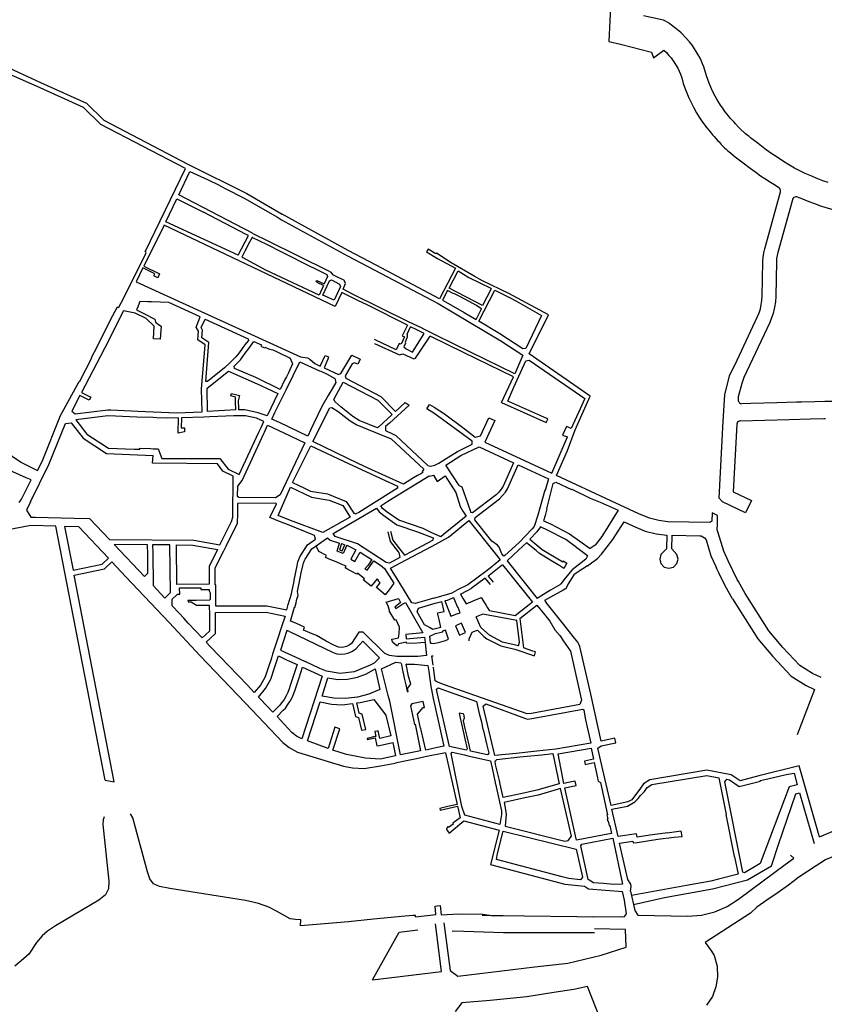
# Model space of a CAD drawing. Units: inches. Extents: x 1175780 to 1197587, y 345821 to 361998.
# Drawn here: x 1178789 to 1181162, y 354857 to 357760 of the extents above; entities that cross this region are included whole.
import ezdxf

# ---------------------------------------------------------------- set-up
doc = ezdxf.new("R2010")
doc.units = ezdxf.units.IN
doc.header["$MEASUREMENT"] = 0

msp = doc.modelspace()

# ---------------------------------------------------------------- linework, layer by layer
for points in [[(1178825.4, 357569.9), (1178722.2, 357614.8), (1178544.8, 357695.2), (1178279.2, 357839.1), (1177844.5, 358082), (1177854.9, 358093.7), (1178205.6, 357900), (1178532.5, 357721.1), (1178834.1, 357582.2), (1178850.9, 357574.8)], [(1180531.9, 357817.5), (1180526, 357696), (1180560.5, 357687.6), (1180651.8, 357664.2), (1180658.4, 357647.5), (1180688.2, 357670.4)], [(1181172.6, 357279.9), (1181157.2, 357285.3), (1181142.5, 357291), (1181120.3, 357300.2), (1181105.1, 357306.9), (1181091.3, 357313), (1181085.4, 357316.2), (1181074.2, 357322.5), (1181054.6, 357333.9), (1181041.3, 357342), (1181025.4, 357352.2), (1181014.4, 357359.6), (1181001.2, 357368.8), (1180986.6, 357379.4), (1180966.5, 357395.3), (1180944.1, 357412.1), (1180939.7, 357415.8), (1180937.5, 357417.5), (1180929.4, 357423.6), (1180913.9, 357437.8), (1180909, 357443), (1180900, 357453.3), (1180895.5, 357457.9), (1180890, 357463.8), (1180885.4, 357468.9), (1180879.1, 357476.4), (1180874.4, 357482.2), (1180868.8, 357489.5), (1180862.1, 357498.8), (1180856.1, 357507.6), (1180852.8, 357512.7), (1180851, 357515.6), (1180848, 357520.4), (1180844.8, 357526), (1180840.2, 357534), (1180832.4, 357549.3), (1180822, 357572.8), (1180814, 357594.7), (1180812.6, 357601), (1180808.4, 357614.3), (1180806.1, 357620.9), (1180802.9, 357629.3), (1180798.5, 357639.4), (1180794.2, 357648.4), (1180790.1, 357656), (1180784.2, 357666.3), (1180779.1, 357674.3), (1180772.7, 357683.5), (1180764.3, 357694.5), (1180754.8, 357705.6), (1180739.8, 357720.8), (1180733.1, 357726.8), (1180720.3, 357737.2), (1180711.1, 357744), (1180706.1, 357747.4), (1180700.2, 357751.2), (1180693.3, 357755.3), (1180687.9, 357758.4), (1180628.1, 357771)], [(1180688.2, 357670.4), (1180696.1, 357662.8), (1180703.7, 357654.8), (1180709.9, 357647.4), (1180716.1, 357639.1), (1180723.2, 357628.2), (1180729.7, 357616.6), (1180737.3, 357599.6), (1180741.3, 357588.2), (1180745.8, 357571.5), (1180753.3, 357550.8), (1180762, 357529.9), (1180775.7, 357502), (1180784.8, 357485.8), (1180792.9, 357472.8), (1180800.8, 357460.9), (1180811.4, 357446.1), (1180820.1, 357434.8), (1180825.7, 357428), (1180832, 357420.7), (1180836.5, 357415.5), (1180842.1, 357409.5), (1180848, 357403.2), (1180851.4, 357399.4), (1180854.3, 357396.2), (1180857.8, 357392.3), (1180861.9, 357387.9), (1180867.6, 357382.2), (1180871.9, 357378.1), (1180877.1, 357373.5), (1180884.9, 357367.1), (1180893, 357361), (1180898.7, 357355.2), (1180922.6, 357338.2), (1180943.1, 357322), (1180959.5, 357310.1), (1180973.8, 357300.1), (1180985.9, 357292.1), (1181002.9, 357281.1), (1181017.8, 357272), (1181027.5, 357264.9)], [(1179160.2, 357068.6), (1179162.6, 357073.4), (1179161.4, 357075.1), (1179159.2, 357076), (1179278.5, 357321), (1179028.8, 357451.1), (1178977.3, 357501.5), (1178838.6, 357564), (1178825.4, 357569.9)], [(1178850.9, 357574.8), (1178986, 357514), (1179037.2, 357463.9), (1179285.3, 357334.2), (1179458.7, 357247.5), (1179563.3, 357186.7)], [(1178842.7, 356430.3), (1178793.6, 356454.7), (1178767.7, 356471.1), (1178750, 356499), (1178735.7, 356510.5), (1178715.7, 356515.4), (1178695.9, 356517), (1178666.8, 356517.5), (1178462.9, 356527.3), (1178452.9, 356528.6), (1178437, 356535.2), (1178410.7, 356565.9), (1178192.8, 356908.4), (1178156.1, 357391.8), (1178129.7, 357465.4)], [(1179478.8, 357129.1), (1179460.5, 357138), (1179449.4, 357144.1), (1179258.4, 357243.4), (1179291.3, 357311.9), (1179344.8, 357288), (1179375.4, 357272.8), (1179395.3, 357262.4), (1179451.6, 357234.2), (1179549.4, 357178), (1179561.5, 357170.3), (1179755.9, 357063.8), (1179815.3, 357032.7), (1180022.9, 356923.2), (1180207.6, 356813.5), (1180273.1, 356770.7), (1180248.9, 356715.7), (1180120.9, 356778.8), (1180015.9, 356829.7), (1179994.5, 356840.7), (1179976.5, 356849.6), (1179975.8, 356850.5), (1179936, 356869.6), (1179935.8, 356869.2), (1179770.6, 356951.1)], [(1180863.9, 356576.2), (1180868.1, 356654.3), (1180882.5, 356710), (1180904.5, 356756), (1180964.5, 356884.5), (1180969.3, 356896.1), (1180973.2, 356908), (1180976, 356920.2), (1180977.8, 356932.6), (1180978.6, 356945), (1180980.6, 357047.5), (1180981.3, 357060), (1180983.1, 357072.4), (1180986, 357084.6), (1181032.6, 357252.8), (1181032.7, 357256), (1181032, 357259.1), (1181030.6, 357261.9), (1181028.4, 357264.3), (1181027.5, 357264.9)], [(1179433.8, 357065.5), (1179219.7, 357164.5), (1179252.5, 357231.9), (1179331.5, 357192.5)], [(1181084, 357236.8), (1181081, 357237.7), (1181077.9, 357237.8), (1181074.9, 357237.1), (1181072.2, 357235.7), (1181069.9, 357233.6), (1181068.3, 357231), (1181067.5, 357229.1), (1181024.5, 357073.9), (1181022.4, 357065), (1181021.1, 357055.9), (1181020.6, 357046.7), (1181018.6, 356944.3), (1181017.6, 356928.5), (1181015.3, 356912.8), (1181014.3, 356907.7), (1181010.8, 356894), (1181006.2, 356880.6), (1181000.8, 356867.6), (1180924.9, 356705), (1180922.3, 356699.1), (1180920.1, 356693.1), (1180918.3, 356687), (1180907.9, 356648), (1180907.4, 356639.3), (1180907.9, 356636.2), (1180908.5, 356634.5), (1180910.3, 356632), (1180912, 356630.3), (1180914.7, 356628.7), (1180917.3, 356627.7)], [(1181084, 357236.8), (1181092, 357234), (1181115.6, 357224.2), (1181132.3, 357217.7), (1181150.5, 357211.4), (1181166.4, 357206.7), (1181190.7, 357199.6), (1181220.4, 357192.7), (1181273.4, 357179.6), (1181327.5, 357166.9), (1181350.5, 357161.6), (1181370.9, 357156.8), (1181376.8, 357155), (1181410.8, 357148), (1181523, 357121.9)], [(1179433.8, 357065.5), (1179464.2, 357123.6), (1179457.5, 357126.9), (1179331.5, 357192.5)], [(1180074.7, 357027.8), (1180027.2, 356937.5), (1179840.6, 357036.5), (1179758.1, 357080), (1179563.3, 357186.7)], [(1179932.9, 356859.7), (1179811.4, 356919.9), (1179788.6, 356931.3), (1179739, 356956), (1179719.7, 356914.6), (1179214.8, 357153.7), (1179155.5, 357033.4), (1179201.9, 357010.5), (1179196.1, 356998.9), (1179184.5, 357004.6), (1179187.4, 357011), (1179152.8, 357028), (1179132.6, 356987), (1179617.3, 356765.6)], [(1179478.8, 357129.1), (1179518.6, 357109.2), (1179699.3, 357019.1), (1179706.9, 357015.3)], [(1179475.6, 357117.7), (1179474.8, 357118.1), (1179467.3, 357103.7), (1179453.4, 357077.1), (1179444.5, 357060), (1179445.8, 357059.3)], [(1179475.6, 357117.7), (1179516.5, 357098.6), (1179563.4, 357074.9), (1179648.3, 357031.8), (1179655.7, 357028.2), (1179694.4, 357009.2)], [(1178841.8, 356430.7), (1178855.1, 356457.9), (1178909.7, 356593.2), (1178919.9, 356611.1), (1178943.3, 356653.8), (1178948.3, 356663.1), (1178964.8, 356693), (1178965.8, 356692.4), (1179002.3, 356763), (1179001.1, 356763.9), (1179017.6, 356796), (1179057.3, 356875), (1179077.4, 356913.7), (1179080.2, 356911.9), (1179081.4, 356912.3), (1179095.2, 356938.5), (1179160.2, 357068.6)], [(1179993.4, 357083.7), (1179988.8, 357075.6), (1180021.1, 357055.9), (1180074.7, 357027.8)], [(1180404, 356490.3), (1180426.8, 356551), (1180471.6, 356650.3), (1180291.7, 356774.5), (1180348.5, 356890.2), (1180231.7, 356952.3), (1180153.6, 356990.3), (1180129.7, 357003.4), (1180061.7, 357043), (1180017.9, 357071.3), (1180016.6, 357070), (1179993.4, 357083.7)], [(1179515.5, 357022), (1179445.8, 357059.3)], [(1179685.3, 356976.5), (1179672.7, 356948.3), (1179515.5, 357022)], [(1179694.4, 357009.2), (1179696.9, 357002.5)], [(1179706.9, 357015.3), (1179711.5, 357008.4), (1179719.1, 357004.8), (1179745.8, 356991.9)], [(1180154.1, 356917.6), (1180055.1, 356968.9), (1180082, 357019.5)], [(1180179.2, 356966.5), (1180154.1, 356917.6), (1180055.1, 356968.9), (1180082, 357019.5), (1180113.6, 356999.9), (1180178.6, 356968.2), (1180179.2, 356966.5)], [(1180082, 357019.5), (1180113.6, 356999.9), (1180178.6, 356968.2)], [(1179685.3, 356976.5), (1179665.9, 356985.3), (1179666.4, 356986.7), (1179663.7, 356987.9), (1179665.4, 356991.5), (1179687.5, 356981.5)], [(1179683.1, 356948.1), (1179702.5, 356990.5)], [(1179696.9, 357002.5), (1179687.5, 356981.5)], [(1179702.5, 356990.5), (1179709, 356992.8), (1179732.6, 356980.5), (1179735.1, 356973.8)], [(1179770.6, 356951.1), (1179743.2, 356965.8), (1179749.9, 356981.9), (1179745.8, 356991.9)], [(1179735.1, 356973.8), (1179716.7, 356933.2), (1179683.1, 356948.1)], [(1180051, 356961.3), (1180036.1, 356932.8)], [(1180036.1, 356932.8), (1180067.8, 356915.4), (1180099.6, 356897.1), (1180116.4, 356887.2), (1180135.2, 356876.2), (1180151.4, 356907.8), (1180134.4, 356918.2), (1180116.1, 356927.7), (1180083.1, 356945.4), (1180071.5, 356951.4), (1180067.5, 356952.8), (1180051, 356961.3)], [(1180204.8, 356833.8), (1180143.2, 356871), (1180190.1, 356962.5), (1180235.8, 356939.9), (1180251.7, 356931.3), (1180314.3, 356895.7), (1180328.1, 356887.8), (1180282.1, 356790.4), (1180273.1, 356789.3), (1180204.8, 356833.8)], [(1180179.2, 356966.5), (1180154.1, 356917.6)], [(1180178.6, 356968.2), (1180179.2, 356966.5)], [(1178994.5, 356638.5), (1178966.9, 356652), (1178943, 356606), (1178952.7, 356597.9), (1179049.5, 356610.1), (1179058.1, 356609.7), (1179137.5, 356606.2), (1179252, 356601), (1179327.1, 356603.6), (1179325.5, 356670.7), (1179336, 356801), (1179314.3, 356816.1), (1179316.1, 356841.9), (1179309.8, 356853.5), (1179321.6, 356883.9), (1179321.6, 356883.9), (1179229, 356926.2), (1179177.5, 356928), (1179166.8, 356928.4), (1179143.4, 356929.3), (1179138.7, 356916.7), (1179139.4, 356916.4), (1179138.8, 356915.2), (1179134.1, 356904.8), (1179149.7, 356896.5), (1179158.8, 356891.6), (1179187.5, 356877), (1179190, 356868.1), (1179201.6, 356859.8), (1179206, 356856.7), (1179203.3, 356817.8), (1179183.4, 356819.2), (1179186, 356856.8), (1179161.9, 356879.1), (1179129.9, 356894.8), (1179095.1, 356901.5), (1179040, 356792.8), (1179027.2, 356768.3), (1178971.5, 356660.9), (1178983.2, 356655.2), (1178998.9, 356647.5)], [(1179347, 356808), (1179326.7, 356822), (1179328.3, 356844.6), (1179324.2, 356852.1), (1179335.7, 356877.5), (1179335.7, 356877.5), (1179463.4, 356818.7), (1179463.7, 356814.5), (1179452.3, 356800.1), (1179436.1, 356777.7), (1179426.5, 356766.3), (1179409.3, 356748.7), (1179393.4, 356734.1), (1179342.8, 356693.3), (1179337.7, 356693.5), (1179347, 356808)], [(1179932.9, 356859.7), (1179919.8, 356833.4), (1179917.4, 356827.9), (1179923.4, 356825.3)], [(1179931.6, 356833.3), (1179932, 356823.6), (1179925.6, 356809.1), (1179926.7, 356805.9), (1179921.5, 356795.3), (1179928.6, 356789.8), (1179947.9, 356780.1), (1179964.1, 356806.4), (1179982.2, 356834.4), (1179958.1, 356846.5), (1179942, 356854.4)], [(1179931.6, 356833.3), (1179942, 356854.4)], [(1179548.1, 356781.1), (1179587.1, 356762.3), (1179593.3, 356745.5), (1179584.5, 356726), (1179581.4, 356719.1), (1179575.7, 356707.4), (1179570.5, 356697.1), (1179557.3, 356670.2), (1179485.4, 356705.4), (1179422.2, 356732), (1179421.5, 356738.4), (1179440.5, 356757.5), (1179454, 356776.5), (1179465, 356790.9), (1179479.6, 356811.5), (1179502.4, 356801.4)], [(1179835.4, 356805.7), (1179909, 356771.7), (1179919.2, 356774.5), (1179951.4, 356760.6), (1179956.3, 356762.2), (1179999.8, 356826.8)], [(1179899.5, 356787), (1179835.6, 356816.7)], [(1179923.4, 356825.3), (1179913.6, 356803.2), (1179907.7, 356805.6), (1179899.5, 356787)], [(1179923.4, 356825.3), (1179913.6, 356803.2), (1179907.7, 356805.6), (1179899.5, 356787)], [(1180209.9, 356631), (1180245, 356707.3), (1180100.1, 356778.3), (1179999.8, 356826.8)], [(1179502.4, 356801.4), (1179500.6, 356797.3), (1179511.5, 356792.4), (1179512.4, 356794.2), (1179525.6, 356788.3), (1179535.3, 356786.8)], [(1179535.3, 356786.8), (1179548.1, 356781.1)], [(1179638.4, 356532.4), (1179554.9, 356572.3), (1179533.1, 356582.5), (1179541.5, 356602.2), (1179576.2, 356670.7), (1179615.4, 356751.3), (1179673.6, 356725.2), (1179677.5, 356723.5), (1179695.7, 356715.2), (1179718.9, 356702.4), (1179721.6, 356690.6), (1179710.4, 356671.8), (1179698.7, 356651.8), (1179680, 356619.6), (1179655.2, 356568.4), (1179647.6, 356552), (1179638.4, 356532.4)], [(1179617.3, 356765.6), (1179637.9, 356762.7), (1179645.2, 356759.3), (1179659.9, 356746.1), (1179675.7, 356738.9)], [(1179675.7, 356738.9), (1179690.1, 356770.4), (1179700.2, 356765.7), (1179697.4, 356759.5), (1179686.7, 356733.8), (1179729.3, 356714.4), (1179736.4, 356716.6), (1179768.1, 356770.6), (1179793.4, 356759.2), (1179786, 356744.4), (1179776.9, 356748.2), (1179769.8, 356745.9), (1179748.7, 356710), (1179750.6, 356703.3), (1179854.2, 356649.5), (1179897.7, 356605), (1179926.2, 356631.5), (1179937.5, 356623.7), (1179879.3, 356570.7), (1179868, 356560.4), (1179868.3, 356548.6), (1179890.7, 356537.6), (1179898.2, 356533.9), (1179945.1, 356489.9), (1179992.5, 356445.4), (1180000.8, 356444.1), (1180013.2, 356446.8), (1180025.3, 356452.7), (1180046.4, 356466), (1180079.7, 356486.7), (1180123.5, 356509), (1180123.8, 356517.3), (1180010.5, 356599.6), (1179989.9, 356612.7), (1179998, 356625.3), (1180010.9, 356617.5), (1180041.6, 356598.2), (1180095.4, 356558.1), (1180132.4, 356529.2), (1180148.3, 356533), (1180172.9, 356586.1), (1180190.1, 356578.4), (1180160.4, 356514.5), (1180358.2, 356422.7), (1180404.6, 356530)], [(1180228.5, 356635.4), (1180246.6, 356676.2), (1180282.1, 356754.6), (1180291.6, 356756.1), (1180455.4, 356643.7), (1180441.8, 356613.1), (1180415.7, 356554.5)], [(1179426.5, 356609.4), (1179342.6, 356604.6), (1179342.3, 356673.2), (1179405.1, 356723.4), (1179498.6, 356682.2), (1179518.7, 356672.8), (1179550.8, 356657.9), (1179519.4, 356592.6), (1179492.3, 356601.1), (1179453.3, 356610), (1179434.5, 356609.9)], [(1179715.8, 356639.8), (1179742.9, 356691.1), (1179845.7, 356638.1), (1179887.3, 356595.6), (1179847.3, 356559.1)], [(1179426.5, 356609.4), (1179425.4, 356634.7), (1179425.6, 356647.2), (1179412.1, 356650.6), (1179414, 356658.3), (1179437.3, 356652.5), (1179433.6, 356636), (1179434.4, 356614.1), (1179434.5, 356609.9)], [(1178998.9, 356647.5), (1178994.5, 356638.5)], [(1179847.3, 356559.1), (1179844.4, 356556.6), (1179821.9, 356565.6), (1179789.8, 356578.8), (1179772, 356589.7), (1179737.1, 356617.4), (1179719, 356633.2), (1179715.8, 356639.8)], [(1180209.9, 356631), (1180341.9, 356572.5), (1180346.5, 356582.6), (1180343.9, 356583.8)], [(1180343.9, 356583.8), (1180228.5, 356635.4)], [(1181353.7, 356608), (1181347.9, 356609.8), (1181330.7, 356614.5), (1181313, 356618.8), (1181296, 356622.4), (1181274.6, 356626.3), (1181257, 356628.9), (1181237.3, 356631.2), (1181217.6, 356632.8), (1181197.3, 356633.9), (1181181.8, 356634.3), (1181170.8, 356634.4), (1181162.9, 356634.3), (1181133.6, 356633.5), (1181094.9, 356632.4), (1181089, 356632.3), (1181086.8, 356632.2), (1181080, 356632), (1181022.1, 356630.5), (1180945.3, 356628.4), (1180917.3, 356627.7)], [(1179816.3, 356551.7), (1179884.8, 356524.3), (1179980.4, 356435.3), (1179976, 356428.5), (1179977.9, 356424.8), (1179971.9, 356421.4), (1179962.2, 356415.8), (1179950.9, 356409.1), (1179920.7, 356390.4), (1179816.8, 356438.2), (1179787.7, 356452.1), (1179653.8, 356516.7), (1179703.4, 356615.8)], [(1179703.4, 356615.8), (1179709.4, 356616.7), (1179728.5, 356605.1), (1179763.4, 356577.4), (1179783, 356565.4), (1179816.3, 356551.7)], [(1178821.2, 356339), (1178874.9, 356448.2), (1178924.1, 356570), (1178941.1, 356571.7), (1178976.1, 356526.6), (1179045.7, 356481), (1179182.5, 356475.3)], [(1179198, 356494.9), (1179208.3, 356466.2), (1179379.6, 356466), (1179403.9, 356434.8), (1179436.5, 356419.2), (1179494.7, 356543.6), (1179501.1, 356557.8), (1179508.9, 356575.5), (1179487.4, 356585), (1179455.4, 356592.5), (1179420.3, 356592.5), (1179349.9, 356589.3), (1179332.1, 356588.6), (1179265.9, 356586.4), (1179265.2, 356556.9), (1179275.1, 356556.7), (1179275, 356544.7), (1179256.7, 356541.3), (1179257.4, 356586.1), (1179225.4, 356585.1), (1179193.2, 356586.4), (1179182.9, 356587), (1179134.2, 356588.6), (1179071.8, 356590.9), (1179048.8, 356591.8), (1178954.9, 356580), (1178987.1, 356538.4), (1179050.8, 356496.8), (1179126.8, 356493.6), (1179135, 356494.2), (1179143.4, 356493.7), (1179143.6, 356497), (1179175, 356495.6), (1179182.4, 356495), (1179198, 356494.9)], [(1180914.1, 356577.6), (1180911, 356576.7), (1180908.3, 356575.2), (1180906, 356573), (1180904.4, 356570.3), (1180903.6, 356567.3), (1180892.9, 356368.5), (1180946.8, 356342.8), (1180929.6, 356306.6), (1180861.9, 356338.9), (1180851.8, 356349.6), (1180863.9, 356576.2)], [(1180914.1, 356577.6), (1181057.7, 356581.4), (1181120.4, 356583.1), (1181160, 356584.2), (1181165.4, 356584.3)], [(1179431.8, 356354.2), (1179432.1, 356385.1), (1179445, 356401.7), (1179509.6, 356540.2), (1179511.2, 356543.7), (1179520.3, 356564.2), (1179567.8, 356542.5), (1179629.8, 356512.4), (1179556.9, 356358.9), (1179544, 356350.4), (1179435.1, 356351.1), (1179431.8, 356354.2)], [(1180415.7, 356554.5), (1180401.3, 356560.7), (1180390, 356535), (1180404.6, 356530)], [(1179593.9, 356395.6), (1179647.3, 356503.3)], [(1179647.3, 356503.3), (1179758.4, 356451.8), (1179902.9, 356385.1), (1179903, 356379.3), (1179789, 356307.1), (1179780, 356302.9)], [(1180085.3, 356386.6), (1180046, 356446.9), (1180090.1, 356474.9), (1180144.1, 356501.1), (1180245.1, 356453.7), (1180214.5, 356384.5), (1180209, 356375.7), (1180202.1, 356367.1), (1180193.8, 356358.8), (1180124.6, 356306.3), (1180119.2, 356307.2)], [(1180847.1, 356298.6), (1180831.1, 356306.4), (1180830.4, 356281.8), (1180824.2, 356278.1), (1180700.8, 356280.1), (1180673.6, 356283.2), (1180646.4, 356290.2), (1180615.3, 356303), (1180531.9, 356342), (1180371.9, 356416.3), (1180404, 356490.3)], [(1178995.4, 356289), (1179053.8, 356227.4), (1179303.2, 356225.8), (1179379.7, 356212), (1179414.1, 356281.1), (1179417.6, 356293.6), (1179419, 356414.6), (1179387.9, 356429.4), (1179372.3, 356451), (1179282.4, 356451.8), (1179181.3, 356452.6), (1179182.5, 356475.3)], [(1178823, 356403), (1178808.5, 356409.7), (1178740.6, 356440.3)], [(1180181.1, 356222.7), (1180130.9, 356285.3), (1180131.9, 356292.9), (1180203.7, 356347.5), (1180213.3, 356357.1), (1180221.3, 356366.9), (1180227.8, 356377.4), (1180258.7, 356447.5), (1180348, 356406.5), (1180338.7, 356372.4), (1180337.8, 356372.8), (1180317.4, 356298.9)], [(1178788, 356336.2), (1178792.9, 356344), (1178794.4, 356346.3), (1178795.4, 356348.8), (1178806.3, 356370.2), (1178823, 356403)], [(1179872.8, 356308.3), (1179859.1, 356318.7), (1179853.9, 356327.2), (1179875.1, 356340.3), (1179996.5, 356415.7)], [(1179996.5, 356415.7), (1179997.4, 356414.1), (1180009.2, 356417.2), (1180020.1, 356398.1), (1180043.5, 356415.6), (1180074.9, 356366.3)], [(1179587.5, 356283.7), (1179551.7, 356298.5), (1179587.5, 356382)], [(1179587.5, 356382), (1179649.8, 356352.6), (1179701.6, 356344), (1179741.9, 356327.6), (1179763.6, 356293.2)], [(1179593.9, 356395.6), (1179629.1, 356379), (1179646.7, 356369.8), (1179697.2, 356362), (1179752, 356339.7), (1179774, 356304.8), (1179780, 356302.9)], [(1180085.3, 356386.6), (1180092.8, 356383.3), (1180109.9, 356335.6), (1180119.2, 356307.2)], [(1180343.9, 356317.8), (1180362.5, 356392.5), (1180369.9, 356396.4), (1180416.6, 356374.7), (1180417, 356375.5), (1180471.5, 356349.8), (1180500.7, 356337.9), (1180553.5, 356314)], [(1178821.2, 356339), (1178808.9, 356313.9), (1178822.5, 356293.6)], [(1180074.9, 356366.3), (1180087.7, 356324.7), (1180095.7, 356310.8), (1180105.7, 356296), (1180038.6, 356242.2), (1180030.8, 356235.7), (1180002.2, 356247.9), (1179979.2, 356259.7), (1179907.3, 356284.4), (1179872.8, 356308.3)], [(1179579.2, 356271.5), (1179560.5, 356278.5), (1179527.2, 356292.1), (1179546.1, 356332.6), (1179544.1, 356335), (1179431.5, 356334.1), (1179431.2, 356304.4), (1179430.8, 356275.1), (1179396.8, 356206.7)], [(1179874.3, 356250.2), (1179881.3, 356221.5), (1179905.6, 356191.3), (1179907, 356189), (1179910.1, 356174.2), (1179879.6, 356158.2), (1179870.3, 356159.7), (1179784.9, 356215.2), (1179719.8, 356236.8), (1179714, 356245.6), (1179841.4, 356319.9), (1179848.7, 356309.5), (1179862.6, 356298.1), (1179900.8, 356271.3)], [(1180343.9, 356317.8), (1180338.3, 356298.5), (1180334.1, 356282.7)], [(1180553.5, 356314), (1180505.6, 356236.6), (1180486.3, 356211.2)], [(1178822.5, 356293.6), (1178835.1, 356293.2), (1178950.1, 356290.2), (1178995.4, 356289)], [(1179683.2, 356247.8), (1179587.5, 356283.7)], [(1179763.6, 356293.2), (1179683.2, 356247.8)], [(1179910.1, 356099.2), (1179882.5, 356143.2), (1179928.9, 356167.9), (1180005.8, 356207.9), (1180053.5, 356234.7), (1180113.8, 356283.3), (1180191.5, 356186.2), (1180206.4, 356167.4), (1180186.8, 356151.9), (1180184.6, 356150.2), (1180181.2, 356147.3), (1180164.1, 356133.5), (1180110.2, 356094.3), (1180078.5, 356078)], [(1180317.4, 356298.9), (1180305.8, 356266.2), (1180300.7, 356258.8), (1180261.8, 356218.7), (1180219.3, 356180.1), (1180216.7, 356178.2), (1180211.1, 356185.2)], [(1180334.1, 356282.7), (1180354.1, 356273.3), (1180409.9, 356244.4), (1180471.8, 356201.5)], [(1181152.8, 355820.8), (1181127, 355832.4), (1181089.5, 355856.3), (1181039.5, 355909), (1180998.3, 355958.4), (1180928.3, 356068.2), (1180908.7, 356103.6), (1180905.2, 356109.9), (1180877.9, 356164.9), (1180865, 356193.5), (1180848.5, 356247.5), (1180846.1, 356255.8), (1180846.4, 356272.5), (1180847.1, 356298.6)], [(1178896, 356266.6), (1178822, 356268.5), (1178724.1, 356249.8)], [(1179041.7, 355517.8), (1178896, 356266.6)], [(1178963.2, 356264.8), (1178921.6, 356265.9)], [(1178921.6, 356265.9), (1178946.7, 356137.3), (1179032.2, 356154.7), (1179050.9, 356172.3), (1178963.2, 356264.8)], [(1179612, 356168.5), (1179614.8, 356176.2), (1179638, 356212), (1179661.2, 356228.2), (1179658.6, 356239.4), (1179579.2, 356271.5)], [(1179882.5, 356252.2), (1179889.1, 356225.2), (1179906.3, 356204.1), (1179924.2, 356181.6), (1179946.4, 356193.2), (1180007.9, 356225.4)], [(1179900.8, 356271.3), (1179962.1, 356250.3), (1180008.1, 356232.1), (1180007.9, 356225.4)], [(1180463, 356179.4), (1180399.6, 356227.2), (1180345.2, 356255.4), (1180327, 356264), (1180324.5, 356265.2), (1180314.1, 356250), (1180293.6, 356228.6), (1180312.3, 356212.5), (1180329.6, 356198.2), (1180390.4, 356162), (1180391.8, 356164.4), (1180402.7, 356157.8), (1180393.3, 356142.5), (1180381.9, 356149.5), (1180355.7, 356165.8), (1180322, 356186.3), (1180312.1, 356195.5), (1180283.6, 356218.1), (1180272.8, 356207.5), (1180244.4, 356181.3), (1180226.6, 356164.8), (1180314.9, 356053.9)], [(1180481.4, 356162.6), (1180493.2, 356171.8), (1180505, 356184.4), (1180538.1, 356227.6), (1180571.2, 356279.5), (1180599.2, 356266.4), (1180633.7, 356252.1), (1180666.4, 356243.8), (1180697.3, 356240.3), (1180696.2, 356200.2), (1180680.1, 356183.6), (1180676.4, 356170), (1180680.1, 356156.5), (1180690, 356146.5), (1180703.6, 356142.9), (1180717.1, 356146.5), (1180727.1, 356156.5), (1180730.7, 356170), (1180727.1, 356183.6), (1180712.2, 356199.7), (1180713.3, 356239.9), (1180794.5, 356238.6), (1180798.9, 356238), (1180808.7, 356232.1), (1180813, 356226.7), (1180827.5, 356179.4), (1180841.8, 356147.8), (1180843.9, 356143.4)], [(1179628.4, 356163.6), (1179630.6, 356169.3), (1179650.4, 356199.9), (1179696.7, 356232.2), (1179704.4, 356226.1), (1179732.6, 356217.2)], [(1180211.1, 356185.2), (1180202.6, 356205.3), (1180198.3, 356210.8), (1180181.1, 356222.7)], [(1179166.3, 356212), (1179067.7, 356212.7), (1179156.9, 356118.5), (1179167.1, 356128.1), (1179166.9, 356148), (1179166.6, 356182), (1179166.3, 356212)], [(1179182.4, 356091.6), (1179216.9, 356055.1), (1179233.6, 356071), (1179232.2, 356211.6), (1179181.3, 356211.9), (1179181.3, 356210.7), (1179181.5, 356189.2), (1179182.4, 356091.6)], [(1179251.3, 356211.5), (1179299.9, 356211.2), (1179372.7, 356198), (1179347.9, 356147.9), (1179347.8, 356095.8), (1179252.5, 356094.8), (1179251.3, 356211.5)], [(1179396.8, 356206.7), (1179390.1, 356193.2), (1179365, 356142.8), (1179364.7, 356096.3), (1179366.5, 356093.4), (1179366.4, 356031.7), (1179518.4, 356032.3), (1179577, 356019.9)], [(1179892.3, 356098.5), (1179878.7, 356079), (1179866.6, 356064.8), (1179840.9, 356085.8), (1179852.6, 356100.2), (1179846, 356105.7), (1179847.6, 356107.6), (1179842.8, 356111.8), (1179825.2, 356089.8), (1179803.1, 356107.9), (1179806.2, 356111.8), (1179785.3, 356128.3), (1179783.4, 356125.2), (1179766.8, 356134), (1179754.1, 356141), (1179749, 356143.7), (1179751.7, 356148.5), (1179737.1, 356155.3), (1179722, 356161.7), (1179706.3, 356167.5), (1179691.1, 356174.6), (1179693.7, 356180.1), (1179670.8, 356192.4), (1179663.7, 356209.2)], [(1179754, 356210.5), (1179743.5, 356185.9), (1179734.9, 356189.3), (1179725.1, 356193.2), (1179732.6, 356217.2)], [(1179738.3, 356215.5), (1179732.5, 356196.8), (1179740.3, 356193.7), (1179748.2, 356212.3)], [(1179738.3, 356215.5), (1179748.2, 356212.3)], [(1179754, 356210.5), (1179765.8, 356205.3), (1179780.6, 356196.7), (1179765.6, 356169.9)], [(1180486.3, 356211.2), (1180471.8, 356201.5)], [(1179577, 356019.9), (1179581.3, 356036.4), (1179590.5, 356067.4), (1179592.1, 356072.8), (1179598.3, 356105.2), (1179598.8, 356107.5), (1179607.3, 356150), (1179609.6, 356161.3), (1179612, 356168.5)], [(1179765.6, 356169.9), (1179777.5, 356162.6)], [(1179777.5, 356162.6), (1179792.8, 356190), (1179810, 356179.8), (1179827.5, 356168.3)], [(1179827.5, 356168.3), (1179816.6, 356152.4), (1179808.2, 356142.5), (1179807.2, 356141.6), (1179813.4, 356137.4), (1179823.2, 356150.6), (1179833.4, 356164.5)], [(1180463, 356179.4), (1180459, 356169.6), (1180445.1, 356159), (1180418, 356138.5), (1180398, 356113.2), (1180384.8, 356096.5), (1180381.4, 356094.4), (1180354.8, 356078.2), (1180333.8, 356065.4), (1180314.9, 356053.9)], [(1179041.7, 355517.8), (1179068, 355513.5), (1178949.5, 356122.5), (1179039.4, 356140.8), (1179061.2, 356161.4), (1179102.3, 356117.8), (1179229.9, 355983.3), (1179321.6, 355885), (1179431.6, 355770.1), (1179455, 355745.4), (1179564.8, 355628.8), (1179584.2, 355614.6), (1179608.6, 355601), (1179744.1, 355559.3), (1179770.3, 355554.7), (1179804.9, 355552.6), (1179853.5, 355560.1), (1179896.2, 355568.7)], [(1179587.3, 355987), (1179599.1, 356027.9), (1179600.4, 356027.5), (1179602.3, 356034.1), (1179604, 356040.7), (1179605.5, 356046.5), (1179606.9, 356051.9), (1179610.1, 356062.7), (1179608.4, 356074.5), (1179616.2, 356113.8), (1179619.3, 356129.4), (1179624.3, 356150), (1179626, 356157.4), (1179628.4, 356163.6)], [(1179833.4, 356164.5), (1179853.1, 356151.6), (1179865.2, 356141.7), (1179892.3, 356098.5)], [(1180212.6, 356153.1), (1180173.2, 356121.6), (1180170.3, 356119.5), (1180185.2, 356101.9)], [(1180212.6, 356153.1), (1180229.7, 356132.3), (1180301.6, 356043)], [(1180463.1, 356150.3), (1180449.5, 356141.2), (1180432.9, 356130.1), (1180430, 356128.2), (1180423.3, 356123.7), (1180406.1, 356096.8), (1180406, 356096.6), (1180399.6, 356082.2), (1180396.7, 356080.8), (1180392.1, 356078.6), (1180337, 356047.8), (1180341.4, 356042.3)], [(1180463.1, 356150.3), (1180479.6, 356161.4), (1180481.4, 356162.6)], [(1180891.1, 356052.8), (1180869.8, 356091.4), (1180850.7, 356129.7), (1180843.9, 356143.4)], [(1180177.7, 356095.2), (1180162.2, 356113.6), (1180120.6, 356083)], [(1179259.1, 356010.6), (1179238.7, 356032.1), (1179239.2, 356051.5), (1179252.5, 356064), (1179254.7, 356066.1), (1179261.2, 356066.3), (1179260.5, 356084.9), (1179323.5, 356085.5), (1179323.6, 356080.2), (1179347.7, 356080.5), (1179347.7, 356076.4), (1179351.3, 356070.6), (1179351.3, 356051.6), (1179349.6, 356048.5), (1179309.6, 356048.2), (1179285.5, 356048), (1179285.6, 356043.4), (1179294.4, 356043.5), (1179310.6, 356034.2), (1179348.2, 356034.5), (1179348.5, 356004.5), (1179348.6, 355987.6), (1179348.9, 355957.5), (1179327.5, 355937.4), (1179308.9, 355957.2), (1179286.4, 355981.3), (1179272.8, 355995.9), (1179259.1, 356010.6)], [(1180009.9, 356055), (1179955.6, 356038.8), (1179945.9, 356041), (1179910.1, 356099.2)], [(1180009.9, 356055), (1180064, 356070.8), (1180078.5, 356078)], [(1180089.4, 356066.7), (1180109.4, 356077), (1180120.6, 356083)], [(1179983.1, 355939.9), (1179984.6, 355924.1), (1179972.3, 355922.9), (1179951.1, 355920.9), (1179930, 355922), (1179929.7, 355925.1), (1179905.7, 355920.1), (1179903, 355913.8), (1179901, 355914.1), (1179889.1, 355923.6), (1179887.1, 355929.1), (1179886.3, 355933.6), (1179892.2, 355934.8), (1179906, 355937.8), (1179907.9, 355949.7), (1179909.4, 355969.1), (1179899.1, 355991.1), (1179895.4, 355989.7), (1179878.2, 356017.1), (1179880, 356018.3), (1179876.2, 356031.9), (1179870.3, 356043), (1179906.4, 356053.9), (1179906.4, 356053.9), (1179912.2, 356041.9), (1179895.1, 356028.5), (1179898.1, 356024), (1179918.9, 356037.9), (1179923.3, 356040.2), (1179926.9, 356041.9)], [(1180069.2, 356055.6), (1180065.8, 356054.2), (1180049.9, 356047.4), (1180042.7, 356046.6), (1180055.1, 356014.7), (1180060.7, 356002), (1180077.9, 356008), (1180088, 356011.8), (1180082.1, 356026.9), (1180081.4, 356026.7), (1180070.7, 356052.4), (1180069.2, 356055.6)], [(1180089.4, 356066.7), (1180096.5, 356052.8), (1180105.9, 356037.5), (1180150, 356056.8), (1180162.1, 356037.6), (1180164.9, 356032.6), (1180168.9, 356025.9), (1180174.4, 356017.1)], [(1180891.1, 356052.8), (1180965.9, 355934.7), (1181009.6, 355882.4), (1181063.9, 355825.2), (1181108, 355797.1), (1181133.2, 355785.8)], [(1179926.9, 356041.9), (1179978.1, 355952.5), (1179927.6, 355947.8), (1179928.8, 355934.8), (1179983.1, 355939.9)], [(1179983.3, 355975.6), (1179960.9, 356014.7), (1179965.3, 356025.6), (1180014.6, 356040.3)], [(1180014.6, 356040.3), (1180034, 356044.9)], [(1180031.4, 355968.4), (1180025.9, 355991.8), (1180021.4, 356011.1), (1180040.8, 356015.7), (1180034, 356044.9)], [(1180301.6, 356043), (1180250.1, 356002.5)], [(1180264, 355994.4), (1180314.2, 356033.8)], [(1180314.2, 356033.8), (1180336.4, 356006.4), (1180352.1, 355987.2), (1180367.5, 355961.1), (1180381.5, 355944.2), (1180392.6, 355928), (1180413.8, 355898.2), (1180419.9, 355868.1)], [(1180441.2, 355911.9), (1180439.2, 355917.3), (1180434.8, 355924.5), (1180425.5, 355936.7), (1180389, 355982.7), (1180341.4, 356042.3)], [(1179480.6, 355776.5), (1179460.5, 355797.8), (1179350.6, 355912.5), (1179339, 355925), (1179366.4, 355950.6), (1179366.4, 356012.7), (1179516.4, 356013.3), (1179571.7, 356001.5)], [(1179571.7, 356001.5), (1179562.3, 355972.7), (1179561.3, 355969.8), (1179549.4, 355933.4), (1179535, 355889.8), (1179532.3, 355881.4), (1179529.4, 355872.2), (1179523.7, 355854.7), (1179513, 355823.1), (1179499.5, 355798.5), (1179480.6, 355776.5)], [(1180260.4, 355914.5), (1180262.9, 355924.9), (1180254.9, 355988.4), (1180154.9, 356007.2), (1180135.4, 355999.2)], [(1180260.4, 355914.5), (1180212.7, 355925.1), (1180174.6, 355945.3), (1180148.6, 355968), (1180135.4, 355999.2)], [(1180250.1, 356002.5), (1180174.4, 356017.1)], [(1180264, 355994.4), (1180275.2, 355908.2)], [(1179984.6, 355924.1), (1179986.6, 355903.2), (1179988.9, 355885.5), (1179963.6, 355882.9), (1179901.2, 355882.3), (1179879.3, 355885.5), (1179866, 355891.7), (1179801.8, 355954.7), (1179789.7, 355954.1), (1179767.6, 355920.6), (1179760.4, 355915.9), (1179752.6, 355912), (1179745.1, 355909.9), (1179737.3, 355909.4), (1179729.6, 355910.5), (1179715.8, 355915.9), (1179693.2, 355928.1), (1179664.4, 355944.4), (1179659.9, 355946.6), (1179656.9, 355947.4), (1179625.7, 355960.3), (1179629.3, 355969.1), (1179605.9, 355980), (1179593.4, 355985.2), (1179587.3, 355987)], [(1180031.4, 355968.4), (1180007.1, 355962.7), (1179997.6, 355968.3), (1179991, 355971.7), (1179983.3, 355975.6)], [(1180073.9, 355973.2), (1180085.6, 355945.6), (1180104, 355953.3), (1180092.4, 355981), (1180073.9, 355973.2)], [(1179584.7, 355956), (1179577.3, 355959.5), (1179557.9, 355901.8), (1179601.8, 355881.4), (1179631.1, 355867.7)], [(1179584.7, 355956), (1179713.7, 355894.9), (1179724.8, 355891), (1179736.6, 355889.3), (1179748.4, 355890.1), (1179759.8, 355893.2), (1179770.4, 355898.5), (1179780.6, 355904.8), (1179792.6, 355918.2), (1179801, 355927.5), (1179850.5, 355878.9), (1179834.7, 355862.8), (1179822.2, 355856.8), (1179799.4, 355846.9), (1179775.6, 355837.5)], [(1180000.1, 355921.7), (1179998.1, 355942.8), (1180011.1, 355948.2)], [(1180000.1, 355921.7), (1180004.5, 355921.9), (1180008.4, 355920.8), (1180023.7, 355923.5), (1180044.5, 355929.7), (1180053.3, 355934), (1180045, 355960), (1180035.6, 355956.9), (1180036.4, 355954.2), (1180011.1, 355948.2)], [(1180114.4, 355928.4), (1180114.4, 355933.8), (1180115.1, 355936.3), (1180123.1, 355954.5), (1180128.2, 355956.6), (1180138.8, 355960.6)], [(1180138.8, 355960.6), (1180155.8, 355943.5), (1180157.9, 355941.2), (1180166.6, 355934.4), (1180208.4, 355913.8), (1180212, 355913), (1180249.2, 355904.6), (1180307.2, 355884.4), (1180310.1, 355896.1), (1180302.1, 355898.8), (1180275.2, 355908.2)], [(1180547, 355628.3), (1180544, 355642.1), (1180504.1, 355633.1), (1180472.9, 355772.1), (1180441.2, 355911.9)], [(1179498.8, 355757.2), (1179493.2, 355763.1), (1179514.4, 355788.2), (1179529.6, 355815.8), (1179540.9, 355849.1), (1179552.1, 355884.2), (1179578.1, 355872.2), (1179607, 355859), (1179597.3, 355829.8), (1179587, 355797.5), (1179583.7, 355787.5), (1179579.6, 355776.7), (1179575.1, 355767), (1179569, 355756.4), (1179558.7, 355742.2), (1179556.2, 355739.7), (1179535.6, 355718.7)], [(1180008.2, 355856.8), (1180004.6, 355884.2), (1180008.2, 355884.9)], [(1179623.6, 355851.1), (1179680.9, 355824.5), (1179621, 355639.9), (1179605.8, 355648.3), (1179591.8, 355658.6), (1179548, 355705.6)], [(1179548, 355705.6), (1179566.5, 355724.2), (1179572.7, 355730.8), (1179580, 355740.9), (1179584.1, 355746.6), (1179586.7, 355751.1), (1179592.7, 355761.5), (1179593.5, 355763.7), (1179600.8, 355781.8), (1179603.6, 355790.3), (1179613.3, 355819.8), (1179623.6, 355851.1)], [(1179775.6, 355837.5), (1179733.8, 355833), (1179694.3, 355839.6), (1179674.7, 355847.2), (1179631.1, 355867.7)], [(1179698.3, 355819.9), (1179727.1, 355815.3), (1179756.3, 355815.8), (1179784.9, 355821.3), (1179812.2, 355831.7), (1179837.3, 355846.6), (1179851.4, 355785.8), (1179819.2, 355771.8), (1179785.3, 355762.7), (1179750.4, 355758.6), (1179715.3, 355759.6), (1179680.8, 355765.7), (1179698.3, 355819.9)], [(1179875.9, 355767.9), (1179855.9, 355846.8), (1179898.8, 355865.8)], [(1179898.8, 355865.8), (1179913.2, 355864.3), (1179913.7, 355862.1), (1179914.7, 355857.7), (1179915.6, 355853.6), (1179916.9, 355847.1), (1179923.1, 355818.5), (1179927.4, 355798.9), (1179931.6, 355779.3), (1179934.9, 355780), (1179933.1, 355788.6), (1179942.3, 355801.4), (1179936.1, 355825.1), (1179928.5, 355860.3), (1179953.2, 355860.3), (1179992.6, 355856.1)], [(1179992.6, 355856.1), (1179995.3, 355838.3), (1180002, 355794.5), (1180005, 355774.8), (1180008.6, 355759.2), (1180024.4, 355688.7), (1180040.1, 355618.7)], [(1180440.7, 355740.9), (1180297.9, 355715), (1180285.9, 355714.1), (1180114.9, 355773.8), (1180042.1, 355799.1), (1180019.3, 355808.3), (1180014.3, 355811), (1180008.9, 355851.2)], [(1180419.9, 355868.1), (1180443.3, 355766.8), (1180445.6, 355754), (1180440.7, 355740.9)], [(1180056.1, 355617.8), (1180020.2, 355776.8), (1180018.1, 355786.2), (1180023, 355790.6), (1180055.2, 355778.6), (1180136.3, 355750.4), (1180143.8, 355714.2), (1180150.6, 355689.8), (1180154.9, 355667.5), (1180156.3, 355667.8), (1180167.1, 355621), (1180172.7, 355597.6), (1180168.3, 355593.2), (1180118.8, 355603.2), (1180115.6, 355617.2), (1180108.4, 355646.7), (1180103.1, 355670.1), (1180097.7, 355693.5), (1180097.4, 355694.5), (1180100.9, 355701.8), (1180098.4, 355712.8), (1180096.5, 355713.8), (1180085.3, 355715.8), (1180087.5, 355706), (1180096.9, 355662.9), (1180101.8, 355640), (1180109.1, 355610.4), (1180106.2, 355606.6), (1180056.1, 355617.8)], [(1180040.1, 355618.7), (1180015.8, 355613.2), (1179986.5, 355606.6), (1179973.3, 355665.1), (1179972.2, 355671.6), (1179970.7, 355671.3), (1179961.9, 355712.5), (1179978.6, 355731.9), (1179982.5, 355732.8), (1179978.6, 355750.1), (1179945.2, 355742.7), (1179941.3, 355737.4), (1179953, 355682.6), (1179955, 355683), (1179959.3, 355663.4), (1179971.3, 355604.6), (1179912.5, 355592.6), (1179880.2, 355750.8), (1179875.9, 355767.9)], [(1181133.2, 355785.8), (1181081.6, 355651.7)], [(1179535.6, 355718.7), (1179498.8, 355757.2)], [(1179897.8, 355589.6), (1179851.9, 355580.2), (1179808.8, 355583.4), (1179752.8, 355593.4), (1179712.8, 355606.6), (1179733.2, 355669.8), (1179718.9, 355674.4), (1179698.6, 355611.3), (1179638.1, 355634.4), (1179675.2, 355748.6), (1179708.8, 355742.3), (1179740.3, 355740.4), (1179770.8, 355744.1), (1179779.6, 355706.2), (1179788.2, 355702.9), (1179797, 355665.2), (1179809.8, 355667.7), (1179803.1, 355696.2), (1179799.3, 355712.6), (1179790.7, 355715.9), (1179783.8, 355745.7), (1179792.8, 355746.8), (1179833.1, 355755.5)], [(1179833.1, 355755.5), (1179869.1, 355710), (1179883.4, 355648.5), (1179850.9, 355640.8), (1179846.5, 355663.6), (1179843.6, 355663), (1179836.4, 355661.3), (1179839.7, 355647.2), (1179836.8, 355646.5), (1179813.5, 355641.1), (1179814.2, 355638), (1179837.1, 355643.2), (1179842.2, 355619.3), (1179850.6, 355620.8), (1179889.8, 355628.8), (1179895.8, 355599.4), (1179897.8, 355589.6)], [(1180473, 355627.3), (1180369.6, 355609.3), (1180314.1, 355603.2), (1180252.7, 355596.8), (1180189.8, 355590.4), (1180156, 355736.7), (1180163.4, 355743.2), (1180280.5, 355700.2), (1180287.6, 355698.3), (1180305.2, 355700.9), (1180449.4, 355727.4)], [(1180449.4, 355727.4), (1180453.1, 355725), (1180455.4, 355706.9)], [(1180455.4, 355706.9), (1180457.8, 355696.2), (1180473, 355627.3)], [(1180887.5, 355533.8), (1180815.7, 355547.2), (1180647.5, 355519.4), (1180628.9, 355507.2), (1180619.7, 355494.1), (1180594.1, 355460.4), (1180582.8, 355453.8), (1180532.8, 355443.9), (1180514.6, 355523.4), (1180493.7, 355612.2), (1180503.5, 355619), (1180547, 355628.3)], [(1180045.2, 355598.5), (1179985.3, 355586.5), (1179958.8, 355581.2), (1179934.2, 355576.3), (1179896.2, 355568.7)], [(1180045.2, 355598.5), (1180078.9, 355446.4), (1180056, 355441.3), (1180028, 355434.9), (1180029.1, 355430), (1180080, 355441.5), (1180087.7, 355406.8), (1180066, 355391.4), (1180067.5, 355388.2), (1180053.7, 355378.6), (1180051.7, 355381.1), (1180050.8, 355380.5), (1180047.5, 355373.8), (1180048, 355373.2), (1180051.1, 355369), (1180055.7, 355361.5), (1180092.8, 355393.6), (1180099, 355398.2), (1180203.2, 355371.1), (1180177.6, 355269.2), (1180397.1, 355211.2), (1180454.4, 355206), (1180466.8, 355197.6), (1180566.9, 355190.3)], [(1180061.2, 355596.6), (1180064.6, 355600.3), (1180100.6, 355592.7), (1180110.9, 355590.2), (1180177.3, 355575.4), (1180182.1, 355553.1), (1180191.3, 355511.4), (1180191.7, 355509.2), (1180192.1, 355507.4), (1180209.4, 355427.9), (1180210, 355416.6), (1180205.1, 355387.5), (1180101.9, 355414.5), (1180093, 355440.7), (1180061.2, 355596.6)], [(1180190.8, 355574.4), (1180195.9, 355579), (1180264.2, 355586.8), (1180329.1, 355593.3), (1180361.1, 355596.4), (1180379.5, 355507.6), (1180314.1, 355488.8), (1180270.9, 355479.3), (1180215.2, 355466.9), (1180206.4, 355506.5), (1180203.5, 355516.7), (1180192.6, 355564.5), (1180190.8, 355574.4)], [(1180430.7, 355341.7), (1180428.1, 355354.4), (1180396.2, 355495.2), (1180429.6, 355502.2), (1180427, 355515.3), (1180421.5, 355514.2), (1180393.7, 355508.3), (1180377.1, 355596.2), (1180473.8, 355612.7), (1180480.9, 355580.4), (1180454.3, 355574.6), (1180456.5, 355564.6), (1180483.1, 355570.5), (1180493.2, 355525.3), (1180494.3, 355519.2), (1180495.2, 355515.4), (1180502, 355511), (1180522.6, 355416)], [(1181144.4, 355361.4), (1181087.9, 355560.2), (1180968.6, 355531.2), (1180913.5, 355515.8), (1180913.5, 355515.8), (1180899.1, 355525.8), (1180887.5, 355533.8)], [(1180739.9, 355367.5), (1180698.2, 355361.9), (1180698.1, 355362.4), (1180692, 355361.6), (1180646.9, 355355.7), (1180609.6, 355350.5), (1180608.3, 355360.2), (1180553.8, 355352), (1180535.5, 355432.2), (1180581.5, 355441.3), (1180602.8, 355454), (1180612.5, 355464.4), (1180619.9, 355472.5), (1180631.5, 355484.8), (1180639.6, 355496.2), (1180653.1, 355505.1), (1180815.7, 355531.9), (1180850.8, 355525.4)], [(1180881.8, 355519.6), (1180910.2, 355499.8), (1180973.1, 355514.9), (1180972.6, 355516.8), (1180995.2, 355522.4), (1181049.7, 355535.3), (1181072.8, 355539.2), (1181081.3, 355504.6), (1181058.1, 355498.2), (1180972.2, 355272.4), (1180925.9, 355245.2), (1180921.7, 355247.1), (1180868.5, 355513.4), (1180874.2, 355521), (1180881.8, 355519.6)], [(1180850.8, 355525.4), (1180872.4, 355417.1), (1180871.1, 355417), (1180895.8, 355293.5), (1180897.3, 355292.5), (1180907.6, 355240.8), (1180850.1, 355225.9), (1180827.5, 355220.4), (1180754.9, 355207.4), (1180593.4, 355178.4)], [(1180217.4, 355452.1), (1180222.1, 355430.8), (1180223.3, 355417), (1180220.9, 355382.1), (1180396.4, 355338.5), (1180406.9, 355340.3), (1180415.8, 355353.2), (1180384.3, 355493.4), (1180317.8, 355474.3), (1180278.2, 355465.6), (1180217.4, 355452.1)], [(1180935.4, 355224.1), (1181005.9, 355265.5), (1181026.4, 355328.1), (1181078.2, 355477.8), (1181088.9, 355480.8), (1181131.4, 355331.9)], [(1181147.3, 355351.4), (1181276.2, 355405), (1181282.9, 355410.1), (1181266.7, 355443.7)], [(1179038.4, 355410.1), (1179035.3, 355401.6), (1179034.3, 355387.6), (1179052.3, 355220.4), (1179051.4, 355197.6), (1179042.2, 355180.2), (1179022.4, 355164.8), (1178895.3, 355088.3), (1178871.5, 355073), (1178855.1, 355059), (1178839.3, 355040), (1178816.3, 355005.4), (1178800, 354991.5), (1178775.2, 354969.4)], [(1179956.3, 355115), (1179956, 355119.5), (1179949.3, 355119.2), (1179926, 355117), (1179832.8, 355108.4), (1179758.5, 355101), (1179617.7, 355089.1), (1179617.8, 355106), (1179602.5, 355107.3), (1179586.7, 355109.1), (1179546.3, 355131.5), (1179523.8, 355143.8), (1179493.8, 355154.9), (1179454.8, 355163.5), (1179232, 355198.6), (1179201.7, 355204.2), (1179184.2, 355213), (1179173.4, 355226.9), (1179166.1, 355247.5), (1179123.3, 355406.8), (1179115.7, 355418.5)], [(1180522.6, 355416), (1180520.6, 355415.6), (1180523.1, 355404.4), (1180521.9, 355404.1), (1180523.5, 355396.8), (1180524.6, 355397), (1180527.4, 355384.3), (1180529.4, 355384.8)], [(1180529.4, 355384.8), (1180534.4, 355361.3), (1180507.9, 355355.6), (1180430.7, 355341.7)], [(1180214.9, 355368.2), (1180430.5, 355314.5), (1180448.7, 355232), (1180442.4, 355224.8), (1180408.1, 355227.9), (1180388.9, 355233), (1180194.9, 355284.3), (1180198.2, 355302), (1180214.9, 355368.2)], [(1180558.2, 355332.4), (1180597, 355338.3), (1180597.8, 355333.2), (1180609.9, 355334.5), (1180671.2, 355344.4), (1180719.4, 355349.9), (1180719.4, 355349.9), (1180742.8, 355352.5)], [(1180719.4, 355349.9), (1180742.8, 355352.5), (1180739.9, 355367.5)], [(1181147.3, 355351.4), (1181144.4, 355361.4)], [(1180566.6, 355211.2), (1180540.8, 355210.7), (1180510.8, 355213.5), (1180480.8, 355215.1), (1180465.5, 355225.5), (1180443.6, 355324.7), (1180446.4, 355329), (1180537.9, 355346.7), (1180566.6, 355211.2)], [(1180558.2, 355332.4), (1180597, 355338.3), (1180597.8, 355333.2)], [(1180582.7, 355225.2), (1180558.2, 355332.4)], [(1180597.8, 355333.2), (1180609.9, 355334.5), (1180671.2, 355344.4), (1180719.4, 355349.9)], [(1181080.7, 355229.3), (1181080.7, 355229.3), (1181137.5, 355266.5), (1181165.7, 355284.1), (1181305.1, 355339.3)], [(1181049.3, 355271.5), (1181072.1, 355288.4), (1181061.8, 355297.3)], [(1180590.5, 355191.1), (1180603.5, 355133.8), (1180612.2, 355119.9), (1180759.6, 355117.7), (1180799.5, 355120.5), (1180839.3, 355130.3), (1180875.1, 355145.5), (1180908.7, 355167.1), (1181050.4, 355272.3)], [(1180590.5, 355191.1), (1180592.4, 355204.9), (1180590.9, 355211.7), (1180582.7, 355225.2)], [(1180599.4, 355151.9), (1180690.8, 355172.5), (1180832.4, 355197.9), (1180935.4, 355224.1)], [(1181081.3, 355228.4), (1181056, 355208.2), (1181025.7, 355186.6), (1180992.3, 355164.6), (1180963.2, 355143.8), (1180943.7, 355125.7), (1180810.7, 355039.2), (1180829.1, 355013.7), (1180837, 355001.1), (1180845.7, 354969.6), (1180846.8, 354937.7), (1180842, 354908.7), (1180831.6, 354880.5), (1180814.4, 354855.2)], [(1180481.8, 355116.6), (1180564.5, 355114.9), (1180572.8, 355116.1), (1180578.9, 355124.2), (1180572.5, 355164.2), (1180566.9, 355190.3)], [(1179956.8, 355114.9), (1180016.5, 355122.1), (1180014.1, 355147.1), (1180019.9, 355147.7), (1180029.4, 355148.7), (1180032.3, 355120.9), (1180083.2, 355123.9), (1180154.8, 355122.7), (1180186.8, 355118.3)], [(1179829.3, 354929.2), (1180033.3, 354954.2), (1180015.1, 355094.3)], [(1180040.3, 355097.9), (1180058.5, 354957.3), (1180080.9, 354939.9), (1180308.2, 354967.7), (1180405, 354979.1), (1180503.4, 355002.4), (1180577.5, 355025.5), (1180575.5, 355077.8), (1180484.1, 355080.1)], [(1180481.7, 355114.3), (1180431.6, 355114.9), (1180277.4, 355116.8), (1180153.3, 355119)], [(1180277.4, 355116.8), (1180186.8, 355118.3)], [(1179829.3, 354929.2), (1179908.5, 355069.7), (1179963.1, 355077.2)], [(1180064.6, 355073.1), (1180069.1, 355073.6), (1180215.4, 355068.8), (1180484, 355069.1)], [(1180501.5, 354812.2), (1180463.9, 354910.2), (1180423.6, 354901.3), (1180364.5, 354892.6), (1180284.4, 354879.2), (1180176.3, 354869), (1180092.5, 354861.3), (1180073.6, 354836.2)]]:
    msp.add_lwpolyline(points)

doc.saveas('drawing.dxf')
